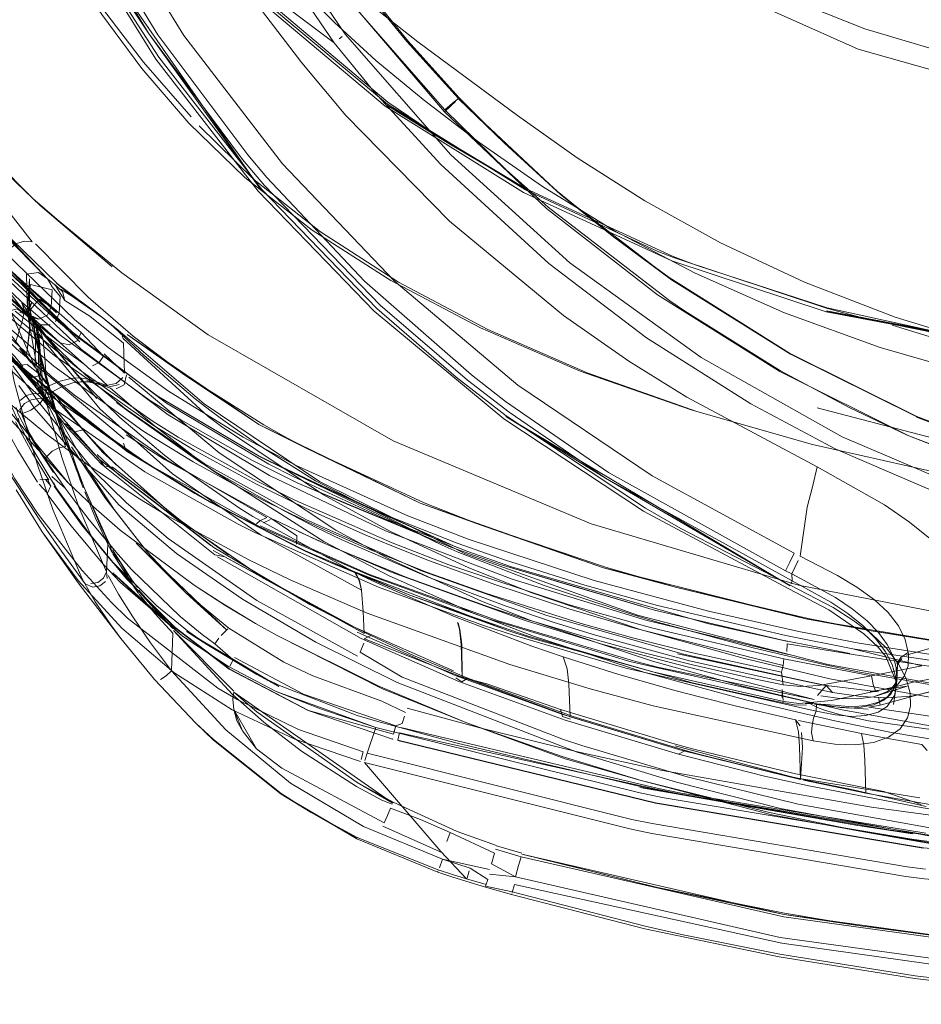
# Model space of a CAD drawing. Units: metres. Extents: x 0.93 to 7.35, y -3.68 to -0.97.
# Drawn here: x 3.04 to 3.17, y -3.55 to -3.41 of the extents above; entities that cross this region are included whole.
import ezdxf

# ---------------------------------------------------------------- set-up
doc = ezdxf.new("R2010")
doc.units = ezdxf.units.M
doc.header["$MEASUREMENT"] = 0

# ---------------------------------------------------------------- blocks, each defined once
blk = doc.blocks.new('4762ae6f-21cc-4235-98c6-4a4e58f2f253')
at = {"color": 18, "lineweight": 9, "true_color": 0x000000}
for p, q in [((3.07998, -3.41403), (3.07294, -3.40473)), ((3.16289, -3.40904), (3.1502, -3.40396)), ((3.08551, -3.41052), (3.08595, -3.41018)), ((3.10178, -3.42602), (3.11292, -3.43253)), ((3.07485, -3.43094), (3.07204, -3.4276)), ((3.04388, -3.45057), (3.02913, -3.43778)), ((3.02807, -3.44708), (3.04487, -3.46647)), ((3.13238, -3.4482), (3.15037, -3.45951)), ((3.0426, -3.45364), (3.04443, -3.45528)), ((3.05367, -3.45464), (3.05355, -3.45427)), ((3.03942, -3.45713), (3.03788, -3.45508)), ((3.03843, -3.45612), (3.04013, -3.45823)), ((3.04002, -3.46028), (3.0398, -3.45994)), ((3.04183, -3.46358), (3.04128, -3.46351)), ((3.07339, -3.47178), (3.05885, -3.46318)), ((3.04009, -3.4652), (3.04057, -3.46485)), ((3.04509, -3.4668), (3.04487, -3.46647)), ((3.04649, -3.47306), (3.04657, -3.47326)), ((3.04954, -3.4743), (3.0542, -3.47889)), ((3.04253, -3.47544), (3.04226, -3.47544)), ((3.04393, -3.47679), (3.04815, -3.48268)), ((3.07431, -3.47847), (3.0803, -3.48141)), ((3.16579, -3.47914), (3.1695, -3.4817)), ((3.04867, -3.48135), (3.05294, -3.48646)), ((3.07381, -3.48153), (3.07331, -3.48198)), ((3.07952, -3.48311), (3.0848, -3.48551)), ((3.05161, -3.4848), (3.05109, -3.48377)), ((3.05186, -3.48525), (3.05168, -3.48493)), ((3.09467, -3.48763), (3.09852, -3.48913)), ((3.0558, -3.49133), (3.05499, -3.49019)), ((3.15223, -3.49038), (3.15204, -3.49079)), ((3.06938, -3.50337), (3.0613, -3.49719)), ((3.08784, -3.49723), (3.10232, -3.50362)), ((3.07638, -3.49844), (3.09186, -3.50627)), ((3.15096, -3.50185), (3.15088, -3.50282)), ((3.07049, -3.50787), (3.06763, -3.50618)), ((3.07, -3.50934), (3.07334, -3.51512)), ((3.09549, -3.50912), (3.10619, -3.512)), ((3.0912, -3.51108), (3.08814, -3.51018)), ((3.15857, -3.51009), (3.16095, -3.51036)), ((3.19388, -3.51518), (3.16345, -3.51099)), ((3.07898, -3.51369), (3.08864, -3.51697)), ((3.09336, -3.51368), (3.09339, -3.51362)), ((3.13752, -3.51512), (3.13482, -3.5144)), ((3.08816, -3.52816), (3.1001, -3.53295)), ((3.18189, -3.53075), (3.16215, -3.52725)), ((3.10003, -3.53319), (3.10006, -3.53308)), ((3.10425, -3.53425), (3.10714, -3.53511)), ((3.11091, -3.53647), (3.11088, -3.53659))]:
    blk.add_line(p, q, dxfattribs=at)
for points in [[(3.02898, -3.3466), (3.03674, -3.36929), (3.0473, -3.39109), (3.05881, -3.40993), (3.07204, -3.4276)], [(3.04583, -3.39219), (3.0354, -3.36872), (3.02673, -3.34704), (3.04583, -3.39219), (3.07392, -3.43265)], [(3.03977, -3.36826), (3.05005, -3.38958), (3.06261, -3.41001)], [(3.0556, -3.38233), (3.05856, -3.38637), (3.075, -3.40497), (3.09266, -3.41983), (3.10178, -3.42602)], [(3.09091, -3.41368), (3.0848, -3.4081), (3.07921, -3.40243), (3.07383, -3.39638), (3.06833, -3.38966), (3.06286, -3.38233)], [(3.0721, -3.38332), (3.06883, -3.38388), (3.0864, -3.40983)], [(3.07258, -3.38388), (3.08581, -3.40319), (3.08883, -3.40702), (3.10108, -3.42094)], [(3.06699, -3.38499), (3.08476, -3.4111)], [(3.07404, -3.38893), (3.07962, -3.39555), (3.08515, -3.40113), (3.09088, -3.4061), (3.09706, -3.41092)], [(3.04537, -3.38968), (3.0574, -3.40968), (3.07125, -3.42826), (3.07452, -3.43213), (3.09152, -3.44974)], [(3.06833, -3.38966), (3.07383, -3.39638), (3.07921, -3.40243), (3.0848, -3.4081)], [(3.04543, -3.39241), (3.05849, -3.4135), (3.07358, -3.43295), (3.09067, -3.45065), (3.10976, -3.46651)], [(3.07392, -3.43265), (3.0574, -3.40968), (3.04583, -3.39219)], [(3.08476, -3.4111), (3.06651, -3.39732), (3.06206, -3.39352)], [(3.04531, -3.39923), (3.05057, -3.40691), (3.05646, -3.41486), (3.06336, -3.42291)], [(3.09105, -3.45025), (3.07409, -3.4327), (3.05894, -3.41318), (3.05069, -3.40044)], [(3.10315, -3.41918), (3.09559, -3.41078), (3.08851, -3.40196)], [(3.08838, -3.40219), (3.09544, -3.4109), (3.10306, -3.41927), (3.10221, -3.41996), (3.10108, -3.42094), (3.11011, -3.4298), (3.1163, -3.43531)], [(3.20028, -3.42112), (3.18383, -3.4182), (3.16192, -3.41202), (3.1411, -3.40269)], [(3.07388, -3.40495), (3.09229, -3.42044), (3.11265, -3.43316), (3.13447, -3.4432), (3.15724, -3.45075)], [(3.07422, -3.4047), (3.09261, -3.42011), (3.11293, -3.43275), (3.13231, -3.44178), (3.13471, -3.44273)], [(3.13238, -3.4482), (3.11601, -3.43551), (3.10099, -3.42127), (3.08622, -3.4039)], [(3.05064, -3.40604), (3.05668, -3.41396), (3.06371, -3.42198)], [(3.12057, -3.42802), (3.11174, -3.4218), (3.09706, -3.41092), (3.09088, -3.4061)], [(3.09091, -3.41368), (3.09789, -3.41946), (3.10606, -3.42573), (3.09789, -3.41946), (3.09091, -3.41368), (3.0848, -3.4081)], [(3.16289, -3.40904), (3.17878, -3.41372), (3.19492, -3.417)], [(3.13157, -3.47488), (3.1118, -3.46153), (3.09359, -3.44616), (3.07713, -3.42891), (3.06261, -3.41001)], [(3.11947, -3.44349), (3.10194, -3.42758), (3.0864, -3.40983)], [(3.01982, -3.4118), (3.02957, -3.42315), (3.04037, -3.43401), (3.03031, -3.42438)], [(3.14614, -3.46426), (3.13078, -3.45454), (3.11637, -3.44361), (3.10046, -3.42902), (3.09063, -3.41829), (3.08476, -3.4111)], [(3.09706, -3.41092), (3.11174, -3.4218), (3.12057, -3.42802), (3.13051, -3.43437)], [(3.07998, -3.41403), (3.0865, -3.4218), (3.10174, -3.43738), (3.11853, -3.45127), (3.12816, -3.45799), (3.13668, -3.46331)], [(3.04388, -3.44645), (3.02913, -3.43223), (3.04255, -3.44584), (3.02913, -3.43165), (3.0145, -3.41529)], [(3.03854, -3.46748), (3.0326, -3.45442), (3.02771, -3.44308), (3.0234, -3.43299), (3.01955, -3.42425), (3.01638, -3.41764), (3.01529, -3.41571), (3.01556, -3.41719), (3.01804, -3.42179)], [(3.02304, -3.41835), (3.02553, -3.42383), (3.03143, -3.43748), (3.03659, -3.4495), (3.03877, -3.45447), (3.04059, -3.45853), (3.04126, -3.45999)], [(3.11808, -3.43343), (3.10986, -3.42589), (3.10303, -3.41928)], [(3.13445, -3.44602), (3.11808, -3.43343), (3.10303, -3.41928)], [(3.10315, -3.41918), (3.10986, -3.42589), (3.11761, -3.43293), (3.12568, -3.43954), (3.11808, -3.43343)], [(3.11292, -3.43253), (3.0924, -3.42023), (3.10178, -3.42602)], [(3.10099, -3.42127), (3.10188, -3.42041), (3.10261, -3.41971)], [(3.0426, -3.45364), (3.02653, -3.43913), (3.0399, -3.45141), (3.02487, -3.43702), (3.01285, -3.42167)], [(3.06336, -3.42291), (3.0716, -3.43091), (3.08154, -3.43868)], [(3.0649, -3.42331), (3.07294, -3.43122), (3.08275, -3.43895), (3.09426, -3.44637), (3.10737, -3.45334)], [(3.04148, -3.43504), (3.05207, -3.44411), (3.04037, -3.43401), (3.04148, -3.43504), (3.03031, -3.42438)], [(3.16517, -3.45597), (3.15109, -3.45085), (3.13794, -3.44505), (3.12606, -3.43877), (3.11545, -3.43225), (3.10606, -3.42573), (3.11545, -3.43225)], [(3.16738, -3.45149), (3.15403, -3.44636), (3.14164, -3.44058), (3.13051, -3.43437), (3.12057, -3.42802)], [(3.11001, -3.46392), (3.105, -3.46003), (3.08925, -3.4462), (3.07485, -3.43094)], [(3.03687, -3.4416), (3.0379, -3.44071), (3.03913, -3.4403), (3.0403, -3.44043), (3.03722, -3.43642), (3.0335, -3.43199)], [(3.11292, -3.43253), (3.13467, -3.44257), (3.13807, -3.44387), (3.15738, -3.45013), (3.18652, -3.45653)], [(3.11545, -3.43225), (3.12606, -3.43877), (3.13794, -3.44505), (3.15109, -3.45085), (3.16517, -3.45597), (3.17983, -3.46022), (3.19473, -3.4634)], [(3.04388, -3.45068), (3.02913, -3.43773), (3.04388, -3.45066), (3.02913, -3.43773), (3.04388, -3.45064), (3.02913, -3.43777), (3.02584, -3.43343)], [(3.02901, -3.4334), (3.03651, -3.44216), (3.04651, -3.45187), (3.05147, -3.45597), (3.06035, -3.46243), (3.07136, -3.4692), (3.07905, -3.4733)], [(3.03875, -3.44929), (3.03356, -3.44434), (3.0251, -3.4349)], [(3.02629, -3.43402), (3.02913, -3.43775), (3.04388, -3.45063), (3.02913, -3.43777), (3.04388, -3.45061), (3.02913, -3.43778), (3.02649, -3.43432)], [(3.04388, -3.45068), (3.02913, -3.43761), (3.04388, -3.45074), (3.02913, -3.4375), (3.04388, -3.45079), (3.02913, -3.4374), (3.04388, -3.45088), (3.02913, -3.43739), (3.02642, -3.43428)], [(3.04622, -3.45373), (3.03637, -3.44436), (3.02826, -3.43483)], [(3.04148, -3.43504), (3.05347, -3.44499), (3.06619, -3.45412), (3.09346, -3.46975), (3.12261, -3.48196), (3.15312, -3.49101)], [(3.1163, -3.43531), (3.13417, -3.4491), (3.13635, -3.45059), (3.15051, -3.4594)], [(3.13051, -3.43437), (3.14164, -3.44058), (3.15403, -3.44636), (3.16738, -3.45149), (3.18137, -3.45577)], [(3.02835, -3.43608), (3.03693, -3.44621), (3.04751, -3.45621), (3.06032, -3.46588), (3.07524, -3.47484), (3.0923, -3.483), (3.11097, -3.49014), (3.13067, -3.49617), (3.15164, -3.50122)], [(3.05885, -3.46318), (3.046, -3.45372), (3.04388, -3.45197), (3.03511, -3.4439), (3.03278, -3.44147), (3.02913, -3.43739)], [(3.04349, -3.45873), (3.03663, -3.45284), (3.03259, -3.44898), (3.02916, -3.44544), (3.02395, -3.43941)], [(3.10631, -3.45308), (3.09313, -3.44612), (3.08154, -3.43868)], [(3.17054, -3.46625), (3.18969, -3.47343), (3.17057, -3.46616), (3.15182, -3.45682), (3.1341, -3.44569), (3.12568, -3.43954), (3.13445, -3.44602)], [(3.02116, -3.44119), (3.02173, -3.44214), (3.02259, -3.44343), (3.0315, -3.45425), (3.04301, -3.46462), (3.0569, -3.47429)], [(3.06294, -3.46014), (3.05517, -3.45431), (3.04852, -3.44857), (3.0408, -3.44069)], [(3.05383, -3.46946), (3.03797, -3.45617), (3.03056, -3.44857), (3.025, -3.44151)], [(3.06001, -3.47246), (3.0465, -3.463), (3.0431, -3.46022), (3.0353, -3.45294), (3.02657, -3.44244), (3.03144, -3.44369)], [(3.05432, -3.47133), (3.03734, -3.45792), (3.02493, -3.44378)], [(3.04794, -3.45844), (3.04706, -3.45765), (3.04443, -3.45528), (3.02988, -3.4435)], [(3.11947, -3.44349), (3.13881, -3.45743), (3.15955, -3.46913), (3.18134, -3.47843), (3.2042, -3.48528)], [(3.13471, -3.44273), (3.15742, -3.45023), (3.16202, -3.45146), (3.19173, -3.45742), (3.20415, -3.45904)], [(3.05464, -3.47146), (3.03795, -3.45828), (3.0256, -3.4442)], [(3.0256, -3.4442), (3.02807, -3.44708), (3.03795, -3.45828), (3.04891, -3.46732)], [(3.04388, -3.44693), (3.04255, -3.44584), (3.04123, -3.44493), (3.03944, -3.44516), (3.03953, -3.44941)], [(3.03561, -3.44601), (3.03682, -3.44769), (3.03942, -3.45098), (3.04384, -3.45589), (3.04627, -3.4583), (3.0497, -3.46144)], [(3.03989, -3.44585), (3.03975, -3.44817), (3.03992, -3.45007)], [(3.0434, -3.46439), (3.04379, -3.46568), (3.04135, -3.45689), (3.04003, -3.45083), (3.03975, -3.44817), (3.04002, -3.44668), (3.04324, -3.4475), (3.04311, -3.44998), (3.04131, -3.44887)], [(3.04125, -3.45618), (3.03992, -3.45007), (3.03989, -3.44585)], [(3.04322, -3.44703), (3.04255, -3.44584)], [(3.04322, -3.44703), (3.04442, -3.44846), (3.04429, -3.4509), (3.04751, -3.45379)], [(3.04369, -3.44677), (3.0444, -3.44798)], [(3.04388, -3.44645), (3.04607, -3.44837), (3.0482, -3.44974), (3.05072, -3.45162), (3.05289, -3.45338), (3.06561, -3.46429)], [(3.04607, -3.44837), (3.04388, -3.44652), (3.05072, -3.45162)], [(3.04475, -3.44774), (3.04388, -3.44693)], [(3.18969, -3.47343), (3.17055, -3.46618), (3.15196, -3.45695), (3.13445, -3.44602)], [(3.03963, -3.4503), (3.04025, -3.44935), (3.03952, -3.45136), (3.03975, -3.44817)], [(3.04427, -3.44752)], [(3.04475, -3.44774), (3.04512, -3.44907), (3.0444, -3.44798)], [(3.04442, -3.44739)], [(3.04447, -3.4474), (3.04607, -3.44837)], [(3.05225, -3.45295), (3.05072, -3.45162), (3.04607, -3.44837)], [(3.03879, -3.44943), (3.03914, -3.4505), (3.03888, -3.45194), (3.03788, -3.45508), (3.03626, -3.45296)], [(3.06217, -3.46664), (3.05758, -3.46374), (3.04455, -3.45426), (3.03875, -3.44929)], [(3.04073, -3.45894), (3.0408, -3.45454), (3.04055, -3.45241), (3.0402, -3.45145), (3.03966, -3.45061), (3.03879, -3.44943)], [(3.0434, -3.46439), (3.04306, -3.46328), (3.04005, -3.45202), (3.03953, -3.44941)], [(3.04131, -3.44887), (3.03961, -3.45091), (3.04119, -3.45985), (3.04467, -3.47216)], [(3.04512, -3.44907), (3.04878, -3.45138), (3.05373, -3.45532), (3.05389, -3.45974), (3.05091, -3.45691)], [(3.11051, -3.46551), (3.1044, -3.46081), (3.09152, -3.44974)], [(3.02434, -3.4509), (3.03628, -3.46566), (3.04561, -3.4759)], [(3.04045, -3.46135), (3.03945, -3.46001), (3.03814, -3.45835), (3.03502, -3.4545), (3.03155, -3.4503)], [(3.04331, -3.47986), (3.04107, -3.47325), (3.0399, -3.4694), (3.03765, -3.46101), (3.0363, -3.45413), (3.03617, -3.45216), (3.03644, -3.45077)], [(3.03644, -3.45077), (3.03802, -3.45026), (3.0399, -3.45141)], [(3.08052, -3.47963), (3.07334, -3.47611), (3.06416, -3.4711), (3.05803, -3.46738), (3.04359, -3.45716), (3.03667, -3.45127)], [(3.0734, -3.4757), (3.06179, -3.46919), (3.05809, -3.46688), (3.04759, -3.45954), (3.03833, -3.4519), (3.03679, -3.4505)], [(3.03781, -3.45061), (3.0416, -3.45368), (3.04517, -3.45641), (3.04794, -3.45844)], [(3.03963, -3.4503), (3.03848, -3.45076), (3.04127, -3.45183), (3.03892, -3.45071), (3.04012, -3.45156)], [(3.03991, -3.45154), (3.03926, -3.45005)], [(3.04572, -3.45861), (3.04979, -3.46352), (3.04144, -3.45337), (3.04572, -3.45861), (3.03942, -3.45098)], [(3.04041, -3.45175), (3.03982, -3.45083), (3.04055, -3.45241), (3.04079, -3.45453), (3.04073, -3.45894), (3.03946, -3.45718)], [(3.03982, -3.45083), (3.0405, -3.45188), (3.04093, -3.45295), (3.04131, -3.45527), (3.04152, -3.46007)], [(3.03989, -3.45093), (3.04081, -3.45244), (3.04127, -3.45394)], [(3.04001, -3.45111), (3.04065, -3.45204), (3.04572, -3.45861), (3.04735, -3.46045), (3.04903, -3.46224)], [(3.04001, -3.45111), (3.04081, -3.45244)], [(3.04253, -3.45124), (3.04127, -3.45183)], [(3.04253, -3.45124), (3.04311, -3.44998), (3.04429, -3.4509), (3.04371, -3.45215)], [(3.1358, -3.48263), (3.13059, -3.47963), (3.11009, -3.46606), (3.10273, -3.46037), (3.09105, -3.45025)], [(3.29733, -3.45952), (3.25041, -3.46204), (3.20407, -3.45959), (3.15724, -3.45075)], [(3.03991, -3.45154), (3.03993, -3.45335), (3.03946, -3.45718), (3.03991, -3.45331), (3.03989, -3.45151)], [(3.04127, -3.45183), (3.04012, -3.45156), (3.04111, -3.45236)], [(3.04041, -3.45175), (3.04081, -3.45278), (3.04115, -3.45504), (3.04128, -3.45971)], [(3.0419, -3.45486), (3.04144, -3.45337), (3.04065, -3.45204)], [(3.0426, -3.45364), (3.04111, -3.45236)], [(3.04156, -3.45262), (3.04293, -3.45265)], [(3.16692, -3.45271), (3.18103, -3.457), (3.19545, -3.46022), (3.20986, -3.46215), (3.22425, -3.46311), (3.23864, -3.46344)], [(3.23857, -3.46218), (3.22426, -3.46186), (3.20997, -3.4609), (3.19566, -3.45897), (3.18137, -3.45577), (3.16738, -3.45149)], [(3.08993, -3.48954), (3.07379, -3.48239), (3.0715, -3.48107), (3.05738, -3.47315), (3.04308, -3.46316), (3.03231, -3.45348)], [(3.04176, -3.46175), (3.04175, -3.4604), (3.04127, -3.45394), (3.0419, -3.45486)], [(3.0788, -3.47505), (3.07514, -3.47316), (3.06008, -3.4642), (3.04622, -3.45373)], [(3.04751, -3.45379), (3.04692, -3.45498)], [(3.05018, -3.45819), (3.05081, -3.45727), (3.04751, -3.45379)], [(3.05676, -3.45714), (3.05463, -3.45513), (3.05225, -3.45295)], [(3.05232, -3.45299), (3.05334, -3.4539)], [(3.13502, -3.49128), (3.15423, -3.49597), (3.12443, -3.48846), (3.09744, -3.47892), (3.07367, -3.46731), (3.05429, -3.45408)], [(3.08063, -3.47081), (3.07367, -3.46731), (3.06294, -3.46014), (3.05429, -3.45408)], [(3.1552, -3.47027), (3.13815, -3.46541), (3.13719, -3.4651), (3.12101, -3.45945), (3.10631, -3.45308)], [(3.10737, -3.45334), (3.12203, -3.45973), (3.13815, -3.46541)], [(3.04128, -3.45971), (3.04238, -3.46132), (3.0422, -3.45809), (3.0419, -3.45486), (3.05023, -3.465), (3.06096, -3.4746)], [(3.04443, -3.45528), (3.04574, -3.45558), (3.04692, -3.45498)], [(3.05367, -3.45464), (3.06622, -3.46613), (3.06819, -3.46764)], [(3.03893, -3.45878), (3.03776, -3.45729), (3.03657, -3.45611)], [(3.03705, -3.45719), (3.03859, -3.45867), (3.04891, -3.46732), (3.05298, -3.47027), (3.05522, -3.4718)], [(3.04125, -3.45618), (3.04371, -3.465), (3.04626, -3.47199)], [(3.05676, -3.45714), (3.0643, -3.46354), (3.06646, -3.46521), (3.06873, -3.4669)], [(3.19473, -3.4634), (3.20951, -3.4653), (3.19473, -3.4634), (3.17983, -3.46022), (3.16517, -3.45597)], [(3.04869, -3.4734), (3.04216, -3.46854), (3.03902, -3.46597), (3.03746, -3.46463), (3.03061, -3.45812)], [(3.03801, -3.45811), (3.0392, -3.45941), (3.04012, -3.46064)], [(3.03955, -3.45851), (3.03849, -3.45858)], [(3.03955, -3.45851), (3.04159, -3.46008), (3.04038, -3.46042), (3.03945, -3.46001)], [(3.04884, -3.46069), (3.05145, -3.46161), (3.04989, -3.46021), (3.04794, -3.45844)], [(3.04918, -3.45866), (3.05018, -3.45819)], [(3.04918, -3.45866)], [(3.03742, -3.45869), (3.03907, -3.46093), (3.03998, -3.4622), (3.04077, -3.46333), (3.0414, -3.46424), (3.04218, -3.46322)], [(3.0392, -3.45941)], [(3.03977, -3.45991), (3.04083, -3.46139)], [(3.04002, -3.46028), (3.04045, -3.46135), (3.04149, -3.4619), (3.04277, -3.46165), (3.04159, -3.46008)], [(3.04044, -3.45979)], [(3.04126, -3.45999), (3.04291, -3.46357), (3.04428, -3.4664), (3.04852, -3.47403), (3.05237, -3.47983)], [(3.05854, -3.4695), (3.0566, -3.46825), (3.04349, -3.45873)], [(3.05416, -3.45999), (3.05386, -3.4615)], [(3.20935, -3.48188), (3.18908, -3.47647), (3.16937, -3.46899), (3.15037, -3.45951)], [(3.16916, -3.46891), (3.16058, -3.46482), (3.15051, -3.4594)], [(3.04093, -3.46175), (3.04015, -3.46067)], [(3.04045, -3.46135), (3.0415, -3.46282), (3.04553, -3.46789), (3.05051, -3.47316), (3.0672, -3.48652)], [(3.042, -3.46296), (3.04066, -3.46023)], [(3.05021, -3.47249), (3.04487, -3.46647), (3.04083, -3.46139)], [(3.04277, -3.46165), (3.04423, -3.46101), (3.04598, -3.46053), (3.04725, -3.46046), (3.04884, -3.46069)], [(3.04629, -3.46119), (3.04478, -3.46171), (3.04333, -3.46244), (3.04526, -3.46504)], [(3.05057, -3.4615), (3.04849, -3.46105), (3.0474, -3.46103), (3.04629, -3.46119)], [(3.05183, -3.46195), (3.04835, -3.46086), (3.05057, -3.4615)], [(3.0497, -3.46144), (3.05442, -3.46535), (3.0644, -3.47245), (3.0672, -3.47423)], [(3.05312, -3.46144), (3.05186, -3.46172), (3.05057, -3.4615)], [(3.05264, -3.46131), (3.05157, -3.46147)], [(3.05264, -3.46131), (3.05365, -3.46038)], [(3.05386, -3.4615), (3.05266, -3.46206)], [(3.05312, -3.46144)], [(3.05365, -3.46038)], [(3.11374, -3.49621), (3.10648, -3.49336), (3.09293, -3.48718), (3.08501, -3.48291), (3.06783, -3.47152), (3.05454, -3.46034)], [(3.07736, -3.46905), (3.07441, -3.4674), (3.06294, -3.46014)], [(3.12054, -3.51562), (3.09405, -3.50532), (3.08208, -3.49939), (3.07124, -3.49305), (3.06156, -3.48632), (3.05303, -3.47917), (3.04057, -3.46485), (3.03963, -3.46345), (3.03832, -3.46159)], [(3.04042, -3.46275), (3.03938, -3.46309), (3.03851, -3.46377)], [(3.0415, -3.4628), (3.04042, -3.46275)], [(3.04081, -3.46182), (3.04206, -3.46269), (3.04333, -3.46244)], [(3.04509, -3.4668), (3.04118, -3.46212)], [(3.04176, -3.46175), (3.04121, -3.46286)], [(3.0415, -3.4628), (3.04234, -3.46374)], [(3.04381, -3.46311), (3.04254, -3.46336), (3.0415, -3.46282)], [(3.04277, -3.46165), (3.04152, -3.46193)], [(3.04247, -3.46206), (3.04218, -3.46322)], [(3.04247, -3.46206), (3.05068, -3.47143)], [(3.04279, -3.46168)], [(3.04903, -3.46224), (3.05321, -3.46631), (3.05982, -3.4719)], [(3.08325, -3.48459), (3.06711, -3.47425), (3.06569, -3.47322), (3.05831, -3.46752), (3.05183, -3.46195)], [(3.03918, -3.46425), (3.03847, -3.46511), (3.03985, -3.46857)], [(3.04016, -3.46369), (3.03918, -3.46425)], [(3.04009, -3.4652), (3.0414, -3.46424), (3.04954, -3.4743)], [(3.04016, -3.46369), (3.04128, -3.46351)], [(3.04183, -3.46358), (3.04286, -3.46488), (3.04384, -3.46677)], [(3.04626, -3.47199), (3.0452, -3.46965), (3.0434, -3.46439)], [(3.11609, -3.49548), (3.09749, -3.48884), (3.0806, -3.48134), (3.06562, -3.47305), (3.05272, -3.46409), (3.05442, -3.46535)], [(3.12944, -3.49541), (3.10411, -3.48638), (3.08262, -3.47574), (3.06561, -3.46429)], [(3.15186, -3.48761), (3.15125, -3.48888), (3.12516, -3.47439), (3.11001, -3.46392)], [(3.15444, -3.47949), (3.15527, -3.47633), (3.15589, -3.47356), (3.13668, -3.46331)], [(3.14614, -3.46426), (3.15865, -3.47094), (3.17905, -3.47973)], [(3.0369, -3.46529), (3.04561, -3.4759), (3.04933, -3.47948)], [(3.03792, -3.4648), (3.03821, -3.46579), (3.0394, -3.46805), (3.04086, -3.4705), (3.04342, -3.47441)], [(3.04009, -3.4652), (3.039, -3.46564)], [(3.04379, -3.46568), (3.04483, -3.46886), (3.04634, -3.47266), (3.04692, -3.4743)], [(3.04526, -3.46504), (3.04779, -3.46811), (3.04655, -3.4684), (3.04553, -3.46789)], [(3.15217, -3.48932), (3.15223, -3.49038), (3.12473, -3.47524), (3.11051, -3.46551)], [(3.1559, -3.46486), (3.17204, -3.46908), (3.18828, -3.47221)], [(3.03623, -3.46665), (3.03505, -3.47046), (3.03776, -3.47533), (3.04117, -3.48053)], [(3.0361, -3.46732), (3.03816, -3.47113), (3.04107, -3.47583)], [(3.04275, -3.47554), (3.04036, -3.4716), (3.03858, -3.46835), (3.03785, -3.46692)], [(3.04389, -3.47674), (3.04071, -3.47155), (3.03947, -3.46932), (3.03854, -3.46748), (3.03824, -3.4664)], [(3.0393, -3.46901), (3.03835, -3.46715)], [(3.04421, -3.47077), (3.0452, -3.47055), (3.04384, -3.46677)], [(3.08433, -3.49549), (3.08117, -3.49383), (3.06702, -3.48545), (3.05021, -3.47249), (3.04522, -3.4672)], [(3.06217, -3.46664), (3.07274, -3.47261), (3.07933, -3.47592), (3.10196, -3.4854)], [(3.10066, -3.48512), (3.08201, -3.47564), (3.07366, -3.47037), (3.06873, -3.4669)], [(3.10976, -3.46651), (3.13031, -3.4801), (3.15172, -3.49156), (3.15762, -3.49462), (3.16276, -3.49815), (3.1648, -3.50009)], [(3.17054, -3.46625), (3.20995, -3.47898), (3.25041, -3.48334), (3.22988, -3.48199)], [(3.04867, -3.48135), (3.04704, -3.47926), (3.04513, -3.4767), (3.04215, -3.47233), (3.04091, -3.47036), (3.03985, -3.46857)], [(3.04553, -3.46789)], [(3.04779, -3.46811), (3.04902, -3.46949), (3.05272, -3.47333)], [(3.09307, -3.4831), (3.08321, -3.4777), (3.06819, -3.46764)], [(3.0393, -3.46901), (3.04054, -3.47124)], [(3.05406, -3.47112), (3.05372, -3.47009)], [(3.05413, -3.46885), (3.0598, -3.4725), (3.07542, -3.48113)], [(3.05854, -3.4695), (3.06398, -3.47282), (3.07188, -3.47721), (3.07431, -3.47847)], [(3.10624, -3.48209), (3.09804, -3.47888), (3.08063, -3.47081), (3.07736, -3.46905)], [(3.18991, -3.47709), (3.17263, -3.4742), (3.1552, -3.47027)], [(3.16916, -3.46891), (3.18902, -3.47668), (3.20882, -3.48216)], [(3.04215, -3.47233), (3.04324, -3.47126), (3.04421, -3.47077)], [(3.04609, -3.47064), (3.05111, -3.47821), (3.05719, -3.48602), (3.05237, -3.47983)], [(3.08905, -3.4949), (3.08919, -3.49811), (3.07442, -3.49002), (3.06139, -3.48102), (3.05068, -3.47143)], [(3.05432, -3.47133), (3.06662, -3.47882), (3.06425, -3.47747)], [(3.06662, -3.47882), (3.05464, -3.47146)], [(3.08063, -3.47081), (3.09744, -3.47892), (3.10624, -3.48209)], [(3.0481, -3.49082), (3.04461, -3.48601), (3.04123, -3.48114), (3.03527, -3.47202)], [(3.04467, -3.47216), (3.04718, -3.47952), (3.05123, -3.48902), (3.05135, -3.49003)], [(3.04626, -3.47199), (3.04684, -3.47363), (3.04796, -3.47659)], [(3.04626, -3.47199), (3.04649, -3.47306)], [(3.0666, -3.48516), (3.05301, -3.47471), (3.04986, -3.47177)], [(3.05021, -3.47249), (3.05095, -3.4735)], [(3.05522, -3.4718), (3.06425, -3.47747), (3.08048, -3.48598)], [(3.05982, -3.4719), (3.06163, -3.47329), (3.07081, -3.47964), (3.07278, -3.48088)], [(3.07381, -3.48153), (3.07486, -3.48105), (3.06001, -3.47246)], [(3.10999, -3.4873), (3.10289, -3.4848), (3.09103, -3.48013), (3.07766, -3.47398), (3.07339, -3.47178)], [(3.07359, -3.47195), (3.09083, -3.48009), (3.07766, -3.47398), (3.10066, -3.48512)], [(3.09103, -3.48013), (3.10289, -3.48546), (3.07766, -3.47398), (3.07359, -3.47195)], [(3.04765, -3.47599), (3.04657, -3.47326), (3.047, -3.47451)], [(3.04779, -3.47664), (3.04737, -3.47551), (3.047, -3.47451)], [(3.0723, -3.48732), (3.06014, -3.48074), (3.05608, -3.47828), (3.04869, -3.4734)], [(3.05211, -3.47359), (3.05095, -3.4735)], [(3.05211, -3.47359), (3.05724, -3.47749), (3.06213, -3.48147), (3.06921, -3.48653)], [(3.0569, -3.47429), (3.07063, -3.482), (3.07309, -3.48324), (3.09129, -3.49131)], [(3.06096, -3.4746), (3.07385, -3.48352), (3.08881, -3.49172), (3.08848, -3.49033), (3.08791, -3.48916)], [(3.0672, -3.47423), (3.0774, -3.48006), (3.08203, -3.48244), (3.08581, -3.48427), (3.09875, -3.48988)], [(3.13991, -3.49485), (3.12303, -3.49031), (3.10466, -3.48427), (3.09562, -3.48079), (3.07905, -3.4733)], [(3.15589, -3.47356), (3.16579, -3.47914)], [(3.04264, -3.47537), (3.04142, -3.47548)], [(3.0425, -3.47753), (3.04304, -3.47637), (3.04226, -3.47544)], [(3.04304, -3.47637), (3.04253, -3.47544)], [(3.04319, -3.47497), (3.04513, -3.4767)], [(3.0613, -3.49719), (3.05428, -3.49016), (3.04872, -3.48342), (3.04393, -3.47679), (3.04342, -3.47589)], [(3.04342, -3.47589)], [(3.0734, -3.4757), (3.07897, -3.47848), (3.09328, -3.48478), (3.10164, -3.48799), (3.11937, -3.49388), (3.13171, -3.49735), (3.15096, -3.50185), (3.16086, -3.50379), (3.16391, -3.50434), (3.15612, -3.5058), (3.1535, -3.50595)], [(3.10444, -3.48604), (3.09222, -3.48124), (3.0788, -3.47505)], [(3.10196, -3.4854), (3.08645, -3.47899), (3.07933, -3.47592)], [(3.13157, -3.47488), (3.15251, -3.48628), (3.15186, -3.48761)], [(3.03792, -3.47697), (3.04176, -3.48315), (3.04707, -3.4903), (3.0535, -3.49732), (3.06116, -3.50385), (3.06976, -3.50937), (3.07898, -3.51369)], [(3.04252, -3.4774), (3.04131, -3.47614)], [(3.05331, -3.4906), (3.05078, -3.48795), (3.04596, -3.48223), (3.0425, -3.47753)], [(3.05187, -3.48733), (3.04762, -3.48218), (3.04353, -3.4764)], [(3.04796, -3.47659)], [(3.05196, -3.48546), (3.05138, -3.48433), (3.04796, -3.47659)], [(3.04796, -3.47659), (3.05036, -3.48228), (3.05109, -3.48377), (3.05144, -3.48496)], [(3.05144, -3.48496), (3.04964, -3.48114), (3.04803, -3.47726)], [(3.08818, -3.50146), (3.07338, -3.49325), (3.06034, -3.48412), (3.0542, -3.47889)], [(3.06662, -3.47882), (3.0797, -3.48558), (3.0959, -3.49246)], [(3.08048, -3.48598), (3.06662, -3.47882), (3.08025, -3.48578), (3.08406, -3.48762), (3.07997, -3.48568)], [(3.06662, -3.47882), (3.07997, -3.48568)], [(3.04331, -3.47986), (3.04765, -3.49008)], [(3.068, -3.49351), (3.06413, -3.491), (3.05324, -3.48289), (3.04933, -3.47948)], [(3.08052, -3.47963), (3.08944, -3.48362), (3.09324, -3.4852), (3.0988, -3.4874), (3.10856, -3.49096)], [(3.15339, -3.48671), (3.15444, -3.47949)], [(3.04117, -3.48053), (3.04766, -3.48884), (3.05198, -3.49353), (3.05433, -3.49585), (3.06763, -3.50618)], [(3.08905, -3.4949), (3.08881, -3.49172), (3.08844, -3.4903), (3.08783, -3.48912), (3.07278, -3.48088)], [(3.07435, -3.4818), (3.0754, -3.48132)], [(3.07924, -3.48496), (3.07927, -3.48375), (3.07542, -3.48113)], [(3.09332, -3.48914), (3.08237, -3.48442), (3.0759, -3.48132)], [(3.09467, -3.48763), (3.08919, -3.48538), (3.08383, -3.48304), (3.0803, -3.48141)], [(3.17673, -3.48874), (3.17507, -3.48665), (3.17297, -3.48453), (3.1695, -3.4817)], [(3.04176, -3.48315), (3.04708, -3.49066), (3.05337, -3.49888)], [(3.12919, -3.50226), (3.10889, -3.49626), (3.08998, -3.48941), (3.07386, -3.48225)], [(3.12982, -3.49751), (3.11387, -3.49212), (3.10458, -3.48843), (3.09307, -3.4831)], [(3.15456, -3.49591), (3.13502, -3.49128), (3.12489, -3.48838), (3.10624, -3.48209)], [(3.13502, -3.49128), (3.12443, -3.48846), (3.10624, -3.48209)], [(3.1358, -3.48263), (3.152, -3.49105), (3.15823, -3.49431)], [(3.06122, -3.49717), (3.05419, -3.49009), (3.04872, -3.48342)], [(3.08325, -3.48459), (3.09284, -3.48961), (3.10506, -3.49503), (3.11413, -3.4985)], [(3.05123, -3.48902), (3.05144, -3.48496), (3.05194, -3.48593)], [(3.052, -3.48606), (3.05168, -3.48493)], [(3.05194, -3.48593), (3.05325, -3.48761)], [(3.05719, -3.48602), (3.06294, -3.49212), (3.06925, -3.49736)], [(3.08433, -3.49549), (3.08784, -3.49723), (3.06692, -3.48587)], [(3.0797, -3.48558)], [(3.1132, -3.49849), (3.0959, -3.49246), (3.07997, -3.48568)], [(3.08048, -3.48598), (3.08406, -3.48762), (3.11032, -3.49769)], [(3.0848, -3.48551), (3.09547, -3.48989), (3.10763, -3.49426), (3.11284, -3.49595), (3.12156, -3.49858), (3.12926, -3.50069), (3.13752, -3.50276)], [(3.11569, -3.49105), (3.10289, -3.48608), (3.10066, -3.48512)], [(3.10196, -3.4854), (3.10922, -3.48794), (3.13196, -3.4947), (3.15077, -3.49911)], [(3.15157, -3.49932), (3.13975, -3.49663), (3.11088, -3.48831), (3.10444, -3.48604)], [(3.05187, -3.48733), (3.05864, -3.49486), (3.06101, -3.4974)], [(3.07339, -3.50417), (3.06601, -3.49976), (3.06318, -3.49774), (3.05864, -3.49405), (3.05187, -3.48733)], [(3.05597, -3.49223), (3.05519, -3.49113), (3.05217, -3.48638)], [(3.06532, -3.49826), (3.06207, -3.4956), (3.05493, -3.48867), (3.05294, -3.48646)], [(3.05519, -3.49113), (3.05325, -3.48761)], [(3.0672, -3.48652), (3.06866, -3.48683)], [(3.0676, -3.48683), (3.08873, -3.49884), (3.10313, -3.50518), (3.1188, -3.51087), (3.13546, -3.5159), (3.14811, -3.51912)], [(3.06866, -3.48683), (3.08362, -3.4951)], [(3.0896, -3.49511), (3.07839, -3.49025), (3.0723, -3.48732)], [(3.08406, -3.48762), (3.0959, -3.49246), (3.11032, -3.49769)], [(3.15127, -3.49844), (3.13239, -3.494), (3.12166, -3.491), (3.10999, -3.4873)], [(3.15217, -3.48932), (3.1526, -3.48838), (3.15308, -3.48736)], [(3.16173, -3.49128), (3.1589, -3.48956), (3.15339, -3.48671)], [(3.05123, -3.48902), (3.05081, -3.48995)], [(3.12888, -3.4988), (3.12116, -3.49667), (3.10703, -3.4922), (3.09852, -3.48913)], [(3.15125, -3.48888), (3.15217, -3.48932), (3.1586, -3.49282), (3.16106, -3.49447), (3.16327, -3.49627)], [(3.04765, -3.49008), (3.04957, -3.49346), (3.05186, -3.49683), (3.05337, -3.49888), (3.05831, -3.50492), (3.06441, -3.51135)], [(3.05081, -3.48995), (3.04996, -3.49059), (3.04891, -3.49076)], [(3.05025, -3.4911), (3.05108, -3.49046)], [(3.05606, -3.49235), (3.05835, -3.49516), (3.06098, -3.49807), (3.06083, -3.50361), (3.05774, -3.4995), (3.05511, -3.49566), (3.05301, -3.49231), (3.05149, -3.48956)], [(3.08791, -3.48916), (3.09115, -3.49072), (3.10257, -3.49569), (3.11389, -3.49997)], [(3.08993, -3.48954), (3.1075, -3.49597), (3.12832, -3.50224)], [(3.09332, -3.48914), (3.11273, -3.49618), (3.12404, -3.49962)], [(3.12323, -3.49835), (3.11715, -3.49648), (3.11008, -3.49411), (3.09875, -3.48988)], [(3.15223, -3.49038), (3.1579, -3.49351), (3.1604, -3.49518), (3.16268, -3.49701)], [(3.0481, -3.49082), (3.04923, -3.49128), (3.05025, -3.4911)], [(3.13304, -3.52229), (3.12959, -3.52157), (3.09091, -3.51199), (3.07622, -3.50668), (3.0692, -3.503), (3.06243, -3.49851), (3.05331, -3.4906)], [(3.0559, -3.49145)], [(3.05599, -3.49173), (3.05864, -3.49479), (3.06101, -3.4974)], [(3.07318, -3.49664), (3.06864, -3.49393), (3.06413, -3.491)], [(3.12772, -3.50323), (3.11134, -3.49844), (3.10677, -3.49695), (3.09129, -3.49131)], [(3.15088, -3.50282), (3.12917, -3.4974), (3.1193, -3.49449), (3.10856, -3.49096)], [(3.11569, -3.49105), (3.12897, -3.49542), (3.13239, -3.49645), (3.14645, -3.50025)], [(3.15181, -3.49132)], [(3.152, -3.49105)], [(3.15312, -3.49101), (3.18454, -3.49716), (3.21655, -3.50065), (3.24887, -3.50163), (3.28096, -3.50017)], [(3.16935, -3.50116), (3.16884, -3.49899), (3.16785, -3.49701), (3.16634, -3.49505), (3.16433, -3.49318), (3.16173, -3.49128)], [(3.09132, -3.50589), (3.07638, -3.49844), (3.07318, -3.49664), (3.068, -3.49351)], [(3.13991, -3.49485), (3.15321, -3.49783), (3.16206, -3.49956)], [(3.15823, -3.49431), (3.16115, -3.49614), (3.16382, -3.49814), (3.16609, -3.5003), (3.16782, -3.50253)], [(3.11995, -3.51035), (3.10443, -3.50472), (3.09645, -3.50137), (3.09015, -3.49843), (3.08362, -3.4951)], [(3.13175, -3.50879), (3.12248, -3.50629), (3.11064, -3.50271), (3.0896, -3.49511)], [(3.11374, -3.49621), (3.13164, -3.50219), (3.14489, -3.50588), (3.15935, -3.50932)], [(3.11609, -3.49548), (3.13619, -3.50118), (3.15752, -3.50587), (3.13533, -3.50112)], [(3.18743, -3.50813), (3.15744, -3.50267), (3.12944, -3.49541)], [(3.15456, -3.49591), (3.16385, -3.49772), (3.18598, -3.50115), (3.19271, -3.50197), (3.21873, -3.50422), (3.25041, -3.50517), (3.27923, -3.50439)], [(3.16754, -3.50311), (3.16708, -3.50146), (3.16621, -3.49973), (3.16494, -3.49799), (3.16327, -3.49627)], [(3.06109, -3.49767), (3.0698, -3.50709)], [(3.06109, -3.49767), (3.06999, -3.5066)], [(3.09336, -3.51368), (3.08095, -3.50949), (3.06931, -3.50338), (3.06122, -3.49717)], [(3.06601, -3.49976), (3.06304, -3.49783), (3.07661, -3.50592), (3.07339, -3.50417)], [(3.06909, -3.49744), (3.0681, -3.49843)], [(3.09178, -3.50807), (3.08161, -3.50437), (3.07736, -3.50233), (3.06925, -3.49736)], [(3.10346, -3.49972), (3.1032, -3.49748), (3.10293, -3.4965)], [(3.10301, -3.49654), (3.10328, -3.49751), (3.10354, -3.49975)], [(3.11032, -3.49769), (3.11361, -3.49875), (3.13751, -3.50537), (3.14809, -3.50775)], [(3.18768, -3.51032), (3.15776, -3.50482), (3.14499, -3.50177), (3.12982, -3.49751)], [(3.15149, -3.49962), (3.16147, -3.50127), (3.18766, -3.5053), (3.21724, -3.50803), (3.25041, -3.50905), (3.28357, -3.50803), (3.31315, -3.5053), (3.33886, -3.50136), (3.34924, -3.49932), (3.36106, -3.49663)], [(3.16743, -3.50448), (3.16692, -3.5027), (3.16596, -3.50081), (3.16454, -3.4989), (3.16268, -3.49701)], [(3.06532, -3.49826), (3.0672, -3.49962), (3.0678, -3.4988)], [(3.08813, -3.49792), (3.10259, -3.5043), (3.10724, -3.50552)], [(3.08813, -3.49792)], [(3.09015, -3.49843), (3.08917, -3.49891)], [(3.08925, -3.4989), (3.10363, -3.50455), (3.10346, -3.49972)], [(3.1132, -3.49849), (3.13169, -3.50376), (3.15118, -3.50821)], [(3.11361, -3.49875), (3.13169, -3.50376), (3.13751, -3.50537)], [(3.16659, -3.51264), (3.15849, -3.51097), (3.14575, -3.50801), (3.13051, -3.50385), (3.11413, -3.4985)], [(3.15722, -3.50578), (3.15815, -3.5068), (3.13708, -3.50215), (3.12323, -3.49835)], [(3.12888, -3.4988), (3.13734, -3.50093), (3.15066, -3.50382), (3.1509, -3.50569)], [(3.16072, -3.50106), (3.15077, -3.49911)], [(3.15127, -3.49844), (3.16116, -3.50039), (3.1914, -3.50487), (3.20508, -3.50624), (3.2209, -3.50734)], [(3.06939, -3.50295), (3.06989, -3.50202), (3.0672, -3.49962)], [(3.0886, -3.50089), (3.08915, -3.49957)], [(3.10363, -3.50455), (3.10354, -3.49975)], [(3.11909, -3.50333), (3.11849, -3.50154), (3.11389, -3.49997)], [(3.15544, -3.50784), (3.13371, -3.50224), (3.12404, -3.49962)], [(3.18713, -3.50825), (3.1619, -3.50378), (3.15705, -3.50274), (3.14645, -3.50025)], [(3.15142, -3.50079), (3.15149, -3.49962)], [(3.16116, -3.50039), (3.17129, -3.50287), (3.16391, -3.50434), (3.16415, -3.50565), (3.1645, -3.50664)], [(3.16206, -3.49956), (3.18508, -3.50317), (3.18772, -3.50351), (3.21726, -3.50627)], [(3.16714, -3.50859), (3.16755, -3.50534), (3.166, -3.50151), (3.16462, -3.49986)], [(3.16899, -3.50133), (3.17401, -3.49989), (3.1769, -3.49949), (3.17833, -3.49948), (3.17974, -3.49964), (3.17894, -3.50199), (3.1775, -3.50397), (3.17519, -3.50567), (3.17284, -3.50666)], [(3.07011, -3.50165), (3.08025, -3.50706), (3.09383, -3.51175)], [(3.0886, -3.50089), (3.09479, -3.50458), (3.11855, -3.51376), (3.12123, -3.51464)], [(3.11849, -3.50154), (3.1267, -3.50415), (3.13514, -3.50656), (3.13875, -3.50752)], [(3.13533, -3.50112), (3.15722, -3.50578), (3.16493, -3.50672), (3.16368, -3.50668)], [(3.16417, -3.50743), (3.16613, -3.50674), (3.16766, -3.50572), (3.1687, -3.50442), (3.16927, -3.50288), (3.16935, -3.50116)], [(3.16836, -3.50179), (3.16773, -3.50269), (3.16758, -3.50496), (3.16713, -3.50634)], [(3.16764, -3.5026), (3.16819, -3.50167), (3.16933, -3.50089)], [(3.16836, -3.50179)], [(3.06881, -3.51232), (3.06083, -3.50361), (3.06003, -3.50437)], [(3.06931, -3.50338)], [(3.08099, -3.50945), (3.06938, -3.50337)], [(3.11909, -3.50333), (3.11933, -3.50556), (3.11951, -3.51039), (3.10371, -3.50458)], [(3.15537, -3.51058), (3.15575, -3.50956), (3.12772, -3.50323)], [(3.15857, -3.51009), (3.15575, -3.50956), (3.15577, -3.50849), (3.12832, -3.50224)], [(3.15544, -3.50784), (3.13236, -3.50309), (3.12919, -3.50226)], [(3.1535, -3.50595), (3.1509, -3.50569), (3.14635, -3.50476), (3.13752, -3.50276)], [(3.15088, -3.50282), (3.15066, -3.50382)], [(3.16672, -3.50638), (3.16762, -3.50517), (3.16773, -3.50269), (3.16758, -3.50496), (3.16734, -3.50601)], [(3.16754, -3.50311), (3.1676, -3.50477), (3.16734, -3.50601), (3.16672, -3.50708)], [(3.16758, -3.50336), (3.1676, -3.50477)], [(3.16764, -3.5026)], [(3.16965, -3.50882), (3.16959, -3.5069), (3.16899, -3.50476), (3.16782, -3.50253)], [(3.05869, -3.50504)], [(3.05869, -3.50504)], [(3.05917, -3.5049), (3.06003, -3.50437)], [(3.07339, -3.50417), (3.07669, -3.5058), (3.08814, -3.51018)], [(3.10259, -3.5043), (3.11831, -3.51), (3.13504, -3.51506)], [(3.10443, -3.50472), (3.10354, -3.50524), (3.10267, -3.50464)], [(3.16743, -3.50448), (3.16752, -3.50596), (3.16726, -3.50728), (3.1662, -3.50888), (3.16485, -3.50972), (3.16308, -3.51021), (3.16095, -3.51036)], [(3.16714, -3.50859), (3.16752, -3.50596), (3.16746, -3.50495), (3.16752, -3.50596), (3.1676, -3.50477)], [(3.17003, -3.5053), (3.173, -3.50473), (3.17457, -3.5046), (3.17621, -3.50473)], [(3.14886, -3.52452), (3.12998, -3.51976), (3.11836, -3.51625), (3.1044, -3.51133), (3.09132, -3.50589)], [(3.09186, -3.50627), (3.1044, -3.51133), (3.11879, -3.51658)], [(3.11807, -3.50934), (3.10934, -3.50629), (3.10724, -3.50552)], [(3.15089, -3.50798), (3.15076, -3.50636), (3.15075, -3.50757)], [(3.15722, -3.50578), (3.15595, -3.50724)], [(3.16713, -3.50634), (3.16625, -3.50744), (3.1649, -3.50825), (3.16311, -3.50874), (3.16097, -3.50891), (3.15846, -3.5087)], [(3.17354, -3.50642), (3.17487, -3.50614), (3.17608, -3.50621), (3.17354, -3.50642), (3.17073, -3.50714), (3.16519, -3.50867), (3.16348, -3.50898)], [(3.16368, -3.50668), (3.16914, -3.5059), (3.16417, -3.50743)], [(3.17003, -3.5053), (3.16754, -3.50592), (3.1645, -3.50664)], [(3.16672, -3.50638), (3.16571, -3.50697)], [(3.0698, -3.50709), (3.07439, -3.51119), (3.07995, -3.51546), (3.08807, -3.52067)], [(3.06998, -3.50677), (3.06983, -3.5078), (3.07, -3.50934), (3.07044, -3.51098)], [(3.06998, -3.50677), (3.07339, -3.50967), (3.08814, -3.52007), (3.09347, -3.52296)], [(3.08814, -3.52007), (3.0934, -3.52311), (3.06998, -3.50677), (3.07339, -3.50967)], [(3.08872, -3.51667), (3.08903, -3.51558), (3.07952, -3.51225), (3.07049, -3.50787)], [(3.07622, -3.50668), (3.08276, -3.50922), (3.09091, -3.51199)], [(3.13875, -3.50752), (3.14381, -3.5088), (3.15271, -3.51086), (3.15313, -3.5126), (3.15331, -3.51483)], [(3.14809, -3.50775), (3.15147, -3.50844), (3.15248, -3.50861)], [(3.1645, -3.50664), (3.158, -3.50797), (3.15486, -3.5083), (3.15319, -3.50846)], [(3.1561, -3.50768)], [(3.1561, -3.50768)], [(3.16417, -3.50743), (3.16187, -3.50775), (3.15922, -3.50771), (3.15644, -3.50733)], [(3.17284, -3.50666), (3.16973, -3.50734), (3.16619, -3.50759), (3.1623, -3.5074), (3.15815, -3.5068)], [(3.16672, -3.50708), (3.16571, -3.50795), (3.16424, -3.50862)], [(3.1649, -3.5075), (3.16519, -3.50867)], [(3.09383, -3.51175), (3.0935, -3.51296), (3.08099, -3.50945)], [(3.09527, -3.50978), (3.09178, -3.50807)], [(3.11838, -3.51034), (3.11807, -3.50934), (3.13482, -3.5144)], [(3.15515, -3.51166), (3.15508, -3.51272), (3.15528, -3.51396), (3.13175, -3.50879)], [(3.15102, -3.50814), (3.15319, -3.50846)], [(3.15134, -3.50827)], [(3.15248, -3.50861), (3.1543, -3.5087)], [(3.1541, -3.50846), (3.15525, -3.50845)], [(3.15467, -3.50865)], [(3.16345, -3.51099), (3.15916, -3.51004), (3.15699, -3.50941), (3.15592, -3.50902), (3.15495, -3.50854)], [(3.15528, -3.51396), (3.15851, -3.51444), (3.16154, -3.51455), (3.16419, -3.51419), (3.1664, -3.51341), (3.16812, -3.51217), (3.1692, -3.51056), (3.16965, -3.50882)], [(3.15549, -3.50852), (3.15747, -3.50883), (3.15925, -3.50896)], [(3.15549, -3.50852)], [(3.15927, -3.50903), (3.15577, -3.50849), (3.15846, -3.5087)], [(3.16342, -3.50928), (3.15925, -3.50896)], [(3.16424, -3.50862), (3.16239, -3.509), (3.1609, -3.5091), (3.15927, -3.50903)], [(3.15935, -3.50932), (3.18895, -3.51472), (3.21839, -3.51807)], [(3.16342, -3.50928)], [(3.18808, -3.51251), (3.18514, -3.51217), (3.16348, -3.50898)], [(3.09383, -3.51175), (3.09479, -3.51139), (3.0951, -3.51032)], [(3.11838, -3.51034), (3.11956, -3.51073)], [(3.11951, -3.51039), (3.13603, -3.51538), (3.15345, -3.51965), (3.15331, -3.51483)], [(3.11995, -3.51035), (3.13648, -3.51535), (3.13546, -3.5159)], [(3.1534, -3.51175), (3.15271, -3.51086)], [(3.15537, -3.51058), (3.15515, -3.51166)], [(3.06441, -3.51135), (3.06701, -3.51382), (3.07697, -3.52181), (3.0881, -3.52838)], [(3.06441, -3.51135), (3.06697, -3.51376), (3.07698, -3.52171), (3.08136, -3.52451), (3.08816, -3.52816)], [(3.06881, -3.51232), (3.07835, -3.52016), (3.0891, -3.52657), (3.10071, -3.53138), (3.10765, -3.53289)], [(3.0896, -3.51575), (3.09091, -3.51199)], [(3.16188, -3.52641), (3.1324, -3.5212), (3.12981, -3.52066), (3.10289, -3.51427), (3.0912, -3.51108)], [(3.0946, -3.51196), (3.13252, -3.52096), (3.13586, -3.52163), (3.17188, -3.52755)], [(3.16387, -3.52371), (3.13312, -3.51829), (3.12061, -3.51554), (3.10619, -3.512)], [(3.16306, -3.52163), (3.16293, -3.51681), (3.16277, -3.51459), (3.1624, -3.51285), (3.15315, -3.51095)], [(3.16345, -3.51099)], [(3.07705, -3.51798), (3.07334, -3.51512), (3.07125, -3.51246)], [(3.09416, -3.51384), (3.09438, -3.51276)], [(3.09438, -3.51276), (3.13243, -3.52112), (3.13579, -3.52181)], [(3.15375, -3.51492), (3.15357, -3.5127)], [(3.17207, -3.51535), (3.17129, -3.51446), (3.16606, -3.51354), (3.1624, -3.51285)], [(3.21973, -3.51978), (3.19119, -3.51674), (3.18837, -3.51634), (3.16659, -3.51264)], [(3.17152, -3.52974), (3.13206, -3.5231), (3.09412, -3.51388)], [(3.28943, -3.53335), (3.25041, -3.53435), (3.21138, -3.53335), (3.17154, -3.52971), (3.13208, -3.52308), (3.09416, -3.51384)], [(3.12123, -3.51464), (3.13675, -3.51925), (3.15311, -3.52325), (3.18372, -3.52877), (3.19113, -3.52979), (3.21703, -3.53241)], [(3.13496, -3.51468), (3.15269, -3.51939)], [(3.1712, -3.52331), (3.1657, -3.52139), (3.15251, -3.51874), (3.13752, -3.51512)], [(3.15345, -3.51965), (3.15375, -3.51492)], [(3.0893, -3.51684), (3.0896, -3.51575), (3.12859, -3.52551)], [(3.16215, -3.52725), (3.14919, -3.52483), (3.12998, -3.51976), (3.11879, -3.51658)], [(3.12054, -3.51562), (3.13516, -3.52003), (3.1505, -3.52389)], [(3.15541, -3.51996), (3.14892, -3.5185), (3.13861, -3.51593), (3.13648, -3.51535)], [(3.09307, -3.52386), (3.09262, -3.52492), (3.09214, -3.52601), (3.07705, -3.51798)], [(3.10425, -3.53425), (3.10045, -3.53025), (3.08923, -3.51713)], [(3.16896, -3.53391), (3.13152, -3.52759), (3.1283, -3.52691), (3.08923, -3.51713)], [(3.14811, -3.51912), (3.15465, -3.52058), (3.17146, -3.5238), (3.19079, -3.52669), (3.21723, -3.52934), (3.22499, -3.52981)], [(3.17101, -3.52233), (3.15269, -3.51939)], [(3.09332, -3.52326), (3.09177, -3.5227), (3.08807, -3.52067)], [(3.15389, -3.51975), (3.16306, -3.52163), (3.17246, -3.52333)], [(3.17192, -3.52359), (3.16077, -3.52107), (3.15541, -3.51996)], [(3.13304, -3.52229), (3.16984, -3.52845), (3.1728, -3.52883), (3.21152, -3.53228)], [(3.13579, -3.52181), (3.17176, -3.52772), (3.17462, -3.52808), (3.21245, -3.53141)], [(3.09307, -3.52386), (3.09748, -3.52553), (3.10185, -3.52746), (3.10136, -3.52876)], [(3.10869, -3.52938), (3.10289, -3.52729), (3.09347, -3.52296)], [(3.1505, -3.52389), (3.18276, -3.52987), (3.19954, -3.53199), (3.21679, -3.53354), (3.25018, -3.5348)], [(3.22155, -3.52892), (3.19271, -3.52709), (3.17226, -3.52486), (3.16387, -3.52371)], [(3.1712, -3.52331)], [(3.14886, -3.52452), (3.16215, -3.52725), (3.18167, -3.53046), (3.19945, -3.53263), (3.20659, -3.53331), (3.21646, -3.53408)], [(3.09192, -3.52649), (3.10072, -3.53042)], [(3.17183, -3.53283), (3.16914, -3.53248), (3.1316, -3.52614), (3.12859, -3.52551)], [(3.21013, -3.53127), (3.1914, -3.5299), (3.16998, -3.52754), (3.16188, -3.52641)], [(3.10837, -3.53051), (3.10185, -3.52746)], [(3.0881, -3.52838), (3.10001, -3.53328), (3.10208, -3.53397), (3.10416, -3.53462), (3.10705, -3.53549), (3.11089, -3.53659), (3.1305, -3.54164), (3.15031, -3.54574)], [(3.10868, -3.52943), (3.11242, -3.53047)], [(3.10837, -3.53051), (3.10791, -3.53204), (3.11146, -3.53399), (3.10765, -3.53356)], [(3.10854, -3.52991)], [(3.19031, -3.5453), (3.15097, -3.53989), (3.11228, -3.53101), (3.10854, -3.52991)], [(3.11146, -3.53399), (3.11192, -3.53233), (3.11228, -3.53101)], [(3.11238, -3.53063), (3.11764, -3.53191), (3.13239, -3.53556), (3.15107, -3.53934)], [(3.10478, -3.5327), (3.10071, -3.53138), (3.10027, -3.53264)], [(3.10027, -3.53264)], [(3.10425, -3.53425), (3.10217, -3.53362), (3.1001, -3.53295)], [(3.10466, -3.5331), (3.10433, -3.53415)], [(3.10741, -3.53436), (3.10478, -3.5327)], [(3.19078, -3.54975), (3.19007, -3.54835), (3.15043, -3.5429), (3.11146, -3.53399)], [(3.21101, -3.53778), (3.1717, -3.53426), (3.16896, -3.53391)], [(3.10425, -3.53425)], [(3.10707, -3.53534), (3.10741, -3.53436)], [(3.10707, -3.53534), (3.11097, -3.53621)], [(3.11133, -3.53513), (3.11099, -3.53626)], [(3.11133, -3.53513), (3.15067, -3.54377), (3.19007, -3.54928)], [(3.11097, -3.53621), (3.13057, -3.54125), (3.13618, -3.54251), (3.15038, -3.54535)], [(3.15107, -3.53934), (3.1619, -3.54114), (3.19034, -3.54475)], [(3.18989, -3.55088), (3.17034, -3.54855), (3.15038, -3.54535)], [(3.15031, -3.54574), (3.17029, -3.54894), (3.18987, -3.55127), (3.19162, -3.55145), (3.19625, -3.55276)]]:
    blk.add_lwpolyline(points, dxfattribs=at)
for points in [[(3.02813, -3.43548), (3.03637, -3.44436), (3.0473, -3.45515)], [(3.18652, -3.45653), (3.20408, -3.45941), (3.25041, -3.46179), (3.2163, -3.46014), (3.20408, -3.45941), (3.15727, -3.45056)], [(3.19173, -3.45742), (3.1573, -3.45062), (3.2041, -3.45944)], [(3.07373, -3.47197), (3.05872, -3.46312)], [(3.11003, -3.46615), (3.15191, -3.49109), (3.12473, -3.47524)], [(3.05298, -3.47027), (3.05496, -3.47158), (3.06425, -3.47747), (3.05464, -3.47146)], [(3.0552, -3.49061), (3.05325, -3.48761), (3.05213, -3.48577)], [(3.06294, -3.49212), (3.05561, -3.48479), (3.0689, -3.4976)], [(3.13001, -3.49408), (3.10922, -3.48794), (3.12042, -3.4913)], [(3.05215, -3.48917), (3.05682, -3.49364), (3.06243, -3.49851)], [(3.16385, -3.49772), (3.18575, -3.50127), (3.15423, -3.49597)], [(3.07044, -3.51098), (3.07125, -3.51246), (3.07, -3.50934)], [(3.12977, -3.52079), (3.16995, -3.52766), (3.16188, -3.52641)], [(3.08136, -3.52451), (3.08811, -3.52832), (3.07697, -3.52181)], [(3.13239, -3.53556), (3.15104, -3.53951), (3.11238, -3.53063)], [(3.1619, -3.54114), (3.15104, -3.53951), (3.19034, -3.54492)]]:
    blk.add_lwpolyline(points, close=True, dxfattribs=at)
blk = doc.blocks.new('2bf2d290-616b-41c5-902c-750ac9cbe903')
blk.add_blockref('4762ae6f-21cc-4235-98c6-4a4e58f2f253', (0, 0))

msp = doc.modelspace()

# ---------------------------------------------------------------- block references
msp.add_blockref('2bf2d290-616b-41c5-902c-750ac9cbe903', (0, 0))

doc.saveas('drawing.dxf')
